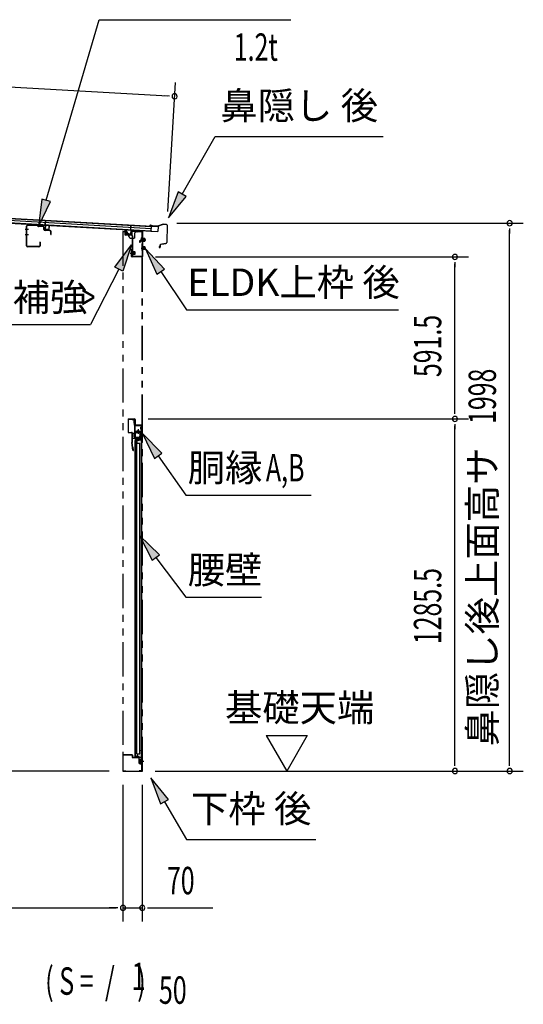
# Model space of a CAD drawing. Extents: x 543 to 20478, y 217 to 14052.
# Drawn here: x 13996 to 15837, y 4243 to 7838 of the extents above; entities that cross this region are included whole.
import ezdxf
from ezdxf.enums import TextEntityAlignment as Align

# ---------------------------------------------------------------- set-up
doc = ezdxf.new("R2010")
doc.units = 0
doc.header["$LTSCALE"] = 50
doc.header["$MEASUREMENT"] = 0
for name, pattern in [('1PL-S', [4, 2.5, -0.5, 0.5, -0.5]), ('2PL-2', [5, 2.5, -0.5, 0.5, -0.5, 0.5, -0.5]), ('HIDE-LL', [4, 3, -1]), ('HIDE-M', [2, 1, -1]), ('HIDE-S', [1, 0.5, -0.5])]:
    doc.linetypes.add(name, pattern=pattern)
for name, color, linetype in [('1PL-S1', 6, '1PL-S'), ('HIDE-M1', 6, 'HIDE-M'), ('HIDE-S1', 6, 'HIDE-S'), ('HIKIDASHI', 6, 'CONTINUOUS'), ('M1', 4, 'CONTINUOUS'), ('SUNPOU', 4, 'CONTINUOUS'), ('U1', 3, 'CONTINUOUS'), ('もや', 2, 'CONTINUOUS'), ('上枠', 3, 'CONTINUOUS'), ('下枠', 3, 'CONTINUOUS'), ('壁パネル', 2, 'CONTINUOUS'), ('屋根U1', 7, 'CONTINUOUS'), ('屋根桟', 5, 'CONTINUOUS'), ('柱後', 3, 'CONTINUOUS'), ('金具', 1, 'CONTINUOUS'), ('鼻隠し後', 3, 'CONTINUOUS')]:
    doc.layers.add(name, color=color, linetype=linetype)
doc.styles.add('00', font='ROMANS', dxfattribs={"width": 0.666667, "bigfont": 'BIGFONT'})
doc.styles.add('01', font='ROMANS', dxfattribs={"height": 3, "bigfont": 'BIGFONT'})

msp = doc.modelspace()

# ---------------------------------------------------------------- linework, layer by layer
at = {"layer": '1PL-S1', "color": 6}
for p, q in [((14393.4, 7058.4), (14393.4, 7048.4)), ((14440.7, 7034.6), (14456.8, 7034.6)), ((14400.5, 6986.1), (14410.5, 6986.1)), ((14440.7, 7004.6), (14456.8, 7004.6)), ((14447.5, 5130.1), (14437.5, 5130.1))]:
    msp.add_line(p, q, dxfattribs=at)
at = {"layer": '1PL-S1', "color": 3}
for p, q in [((14393.4, 7057), (14393.4, 7047)), ((14403.9, 6986.3), (14420, 6986.3))]:
    msp.add_line(p, q, dxfattribs=at)
at = {"layer": '1PL-S1', "color": 5}
for p, q in [((14437.6, 6334.6), (14419.9, 6334.6)), ((14428.7, 6343.4), (14428.7, 6325.7))]:
    msp.add_line(p, q, dxfattribs=at)
at = {"layer": '1PL-S1', "color": 2}
for p, q in [((14433.7, 6334.6), (14423.7, 6334.6)), ((14428.7, 6329.6), (14428.7, 6339.6))]:
    msp.add_line(p, q, dxfattribs=at)
at = {"layer": 'HIDE-M1', "color": 6}
for p, q in [((14454.4, 7037.6), (14443.2, 7037.6)), ((14454.4, 7036.6), (14443.2, 7036.6)), ((14454.4, 7032.6), (14443.2, 7032.6)), ((14454.4, 7031.6), (14443.2, 7031.6)), ((14444.9, 7039.8), (14443.7, 7039.8)), ((14443.7, 7029.4), (14444.9, 7029.4)), ((14454.4, 7007.6), (14443.2, 7007.6)), ((14454.4, 7006.6), (14443.2, 7006.6)), ((14454.4, 7002.6), (14443.2, 7002.6)), ((14454.4, 7001.6), (14443.2, 7001.6)), ((14444.9, 7009.8), (14443.7, 7009.8)), ((14443.7, 6999.4), (14444.9, 6999.4))]:
    msp.add_line(p, q, dxfattribs=at)
at = {"layer": 'HIDE-M1', "color": 3}
for p, q in [((14417.6, 6989.3), (14406.4, 6989.3)), ((14417.6, 6988.3), (14406.4, 6988.3)), ((14417.6, 6984.3), (14406.4, 6984.3)), ((14417.6, 6983.3), (14406.4, 6983.3)), ((14408.1, 6991.5), (14406.9, 6991.5)), ((14406.9, 6981.1), (14408.1, 6981.1))]:
    msp.add_line(p, q, dxfattribs=at)
at = {"layer": 'HIDE-S1', "color": 6}
for p, q in [((14413.1, 6372.6), (14415, 6372.6)), ((14413.1, 6366.6), (14415, 6366.6)), ((14409.8, 6321.6), (14408, 6321.6)), ((14409.8, 6315.6), (14408, 6315.6))]:
    msp.add_line(p, q, dxfattribs=at)
at = {"layer": 'HIDE-S1', "color": 5}
for p, q in [((14439, 6350.1), (14440.9, 6350.1)), ((14439, 6344.1), (14440.9, 6344.1)), ((14439, 6325.1), (14440.9, 6325.1)), ((14439, 6319.1), (14440.9, 6319.1))]:
    msp.add_line(p, q, dxfattribs=at)
at = {"layer": 'HIDE-S1', "color": 6}
for centre, start, end in [((14413.3, 6374.5), 270, 0), ((14413.3, 6364.7), 0, 90), ((14409.6, 6323.5), 180, 270), ((14409.6, 6313.7), 90, 180)]:
    msp.add_arc(centre, 2.4, start, end, dxfattribs=at)
at = {"layer": 'HIDE-S1', "color": 5}
for centre, start, end in [((14439.4, 6352), 270, 0), ((14439.4, 6342.2), 0, 90), ((14439.4, 6327), 270, 0), ((14439.4, 6317.2), 0, 90)]:
    msp.add_arc(centre, 2.4, start, end, dxfattribs=at)
at = {"layer": 'HIKIDASHI'}
for p, q in [((14093.1, 7178.9), (14287, 7838.4)), ((14287, 7838.4), (14986.8, 7838.4)), ((14589.9, 7201.8), (14711.1, 7411.6)), ((14711.1, 7411.6), (15324.4, 7411.6)), ((14575.5, 7210.1), (14539.9, 7115.2)), ((14539.9, 7115.2), (14604.3, 7193.4)), ((14604.3, 7193.4), (14575.5, 7210.1)), ((14077.1, 7183.6), (14064.9, 7083)), ((14064.9, 7083), (14109.1, 7174.2)), ((14109.1, 7174.2), (14077.1, 7183.6)), ((14525.3, 6928.1), (14455.5, 7001.7)), ((14455.5, 7001.7), (14497.6, 6909.5)), ((14497.6, 6909.5), (14525.3, 6928.1)), ((14511.5, 6918.8), (14605.3, 6779.6)), ((14605.3, 6779.6), (15380.7, 6779.6)), ((13560.2, 6724.9), (14254.6, 6724.9)), ((14516, 6255.5), (14444.7, 6327.6)), ((14444.7, 6327.6), (14488.7, 6236.3)), ((14488.7, 6236.3), (14516, 6255.5)), ((14502.4, 6245.9), (14603.3, 6102.6)), ((14603.3, 6102.6), (15061, 6102.6)), ((14507.3, 5884.8), (14433.8, 5954.6)), ((14433.8, 5954.6), (14480.7, 5864.7)), ((14480.7, 5864.7), (14507.3, 5884.8)), ((14494, 5874.8), (14603.3, 5729.6)), ((14603.3, 5729.6), (14880.3, 5729.6)), ((14539.9, 4991.4), (14475.4, 5069.6)), ((14475.4, 5069.6), (14511, 4974.7)), ((14511, 4974.7), (14539.9, 4991.4)), ((14525.4, 4983), (14605.3, 4844.6)), ((14605.3, 4844.6), (15078.7, 4844.6))]:
    msp.add_line(p, q, dxfattribs=at)
at = {"layer": 'HIKIDASHI', "extrusion": (0, 0, -1)}
for p, q in [((14343.9, 6935.3), (14404.4, 7016.6)), ((14404.4, 7016.6), (14373.6, 6920.1)), ((14358.7, 6927.7), (14254.6, 6724.9)), ((14373.6, 6920.1), (14343.9, 6935.3))]:
    msp.add_line(p, q, dxfattribs=at)
at = {"layer": 'HIKIDASHI'}
for points in [[(14575.5, 7210.1), (14604.3, 7193.4), (14539.9, 7115.2)], [(14077.1, 7183.6), (14109.1, 7174.2), (14064.9, 7083)], [(14525.3, 6928.1), (14497.6, 6909.5), (14455.5, 7001.7)], [(14516, 6255.5), (14488.7, 6236.3), (14444.7, 6327.6)], [(14507.3, 5884.8), (14480.7, 5864.7), (14433.8, 5954.6)], [(14539.9, 4991.4), (14511, 4974.7), (14475.4, 5069.6)]]:
    msp.add_solid(points, dxfattribs=at)
at = {"layer": 'HIKIDASHI', "extrusion": (0, 0, -1)}
msp.add_solid([(-14343.9, 6935.3), (-14373.6, 6920.1), (-14404.4, 7016.6)], dxfattribs=at)
at = {"layer": 'SUNPOU'}
for p, q in [((12536.1, 7674.7), (14537.2, 7560.1)), ((14538.1, 7137.8), (14565, 7608.6)), ((14543.4, 7559.7), (14524.7, 7560.8)), ((14571, 7095.3), (15836.6, 7095.3)), ((15786.6, 7076.5), (15786.6, 7057.8)), ((15786.6, 5120.1), (15786.6, 7070.3)), ((14492.7, 6972.1), (15636.6, 6972.1)), ((15586.6, 6953.3), (15586.6, 6934.6)), ((15586.6, 6405.6), (15586.6, 6947.1)), ((15586.6, 6399.3), (15586.6, 6418.1)), ((14466.2, 6380.6), (15636.6, 6380.6)), ((14466.2, 6380.6), (15636.6, 6380.6)), ((15586.6, 6361.8), (15586.6, 6343.1)), ((15586.6, 5120.1), (15586.6, 6355.6)), ((14896.8, 5225), (15046.8, 5225)), ((14896.8, 5225), (14971.8, 5095.1)), ((15046.8, 5225), (14971.8, 5095.1)), ((15586.6, 5113.8), (15586.6, 5132.6)), ((15786.6, 5113.8), (15786.6, 5132.6)), ((14323.7, 5095.1), (11831.2, 5095.1)), ((14491.1, 5095.1), (15836.6, 5095.1)), ((15433.6, 5095.1), (15636.6, 5095.1)), ((14373.7, 5045.1), (14373.7, 4545.1)), ((14373.7, 5045.1), (14373.7, 4545.1)), ((14443.9, 5045.1), (14443.9, 4545.1)), ((12676.2, 4595.1), (14348.7, 4595.1)), ((14348.7, 4595.1), (14323.7, 4595.1)), ((14355, 4595.1), (14336.2, 4595.1)), ((14355, 4595.1), (14336.2, 4595.1)), ((14373.7, 4595.1), (14443.9, 4595.1)), ((14462.7, 4595.1), (14481.4, 4595.1)), ((14468.9, 4595.1), (14701.9, 4595.1))]:
    msp.add_line(p, q, dxfattribs=at)
for centre, start, end in [((14562.2, 7558.7), 356.7216, 176.7216), ((14562.2, 7558.7), 176.7216, 356.7216), ((15786.6, 7095.3), 90, 270), ((15786.6, 7095.3), 270, 90), ((15586.6, 6972.1), 90, 270), ((15586.6, 6972.1), 270, 90), ((15586.6, 6380.6), 90, 270), ((15586.6, 6380.6), 90, 270), ((15586.6, 6380.6), 270, 90), ((15586.6, 6380.6), 270, 90), ((15586.6, 5095.1), 90, 270), ((15586.6, 5095.1), 270, 90), ((15786.6, 5095.1), 90, 270), ((15786.6, 5095.1), 270, 90), ((14373.7, 4595.1), 0, 180), ((14373.7, 4595.1), 0, 180), ((14443.9, 4595.1), 0, 180), ((14373.7, 4595.1), 180, 0), ((14373.7, 4595.1), 180, 0), ((14443.9, 4595.1), 180, 0)]:
    msp.add_arc(centre, 9.38, start, end, dxfattribs=at)
at = {"layer": 'U1', "color": 6}
for p, q in [((14443.2, 7028.8), (14443.2, 7040.3)), ((14443.2, 7040.3), (14443.7, 7039.8)), ((14443.2, 7028.8), (14443.7, 7029.4)), ((14446.4, 7029.3), (14446.4, 7039.8)), ((14453.4, 7039.1), (14446.4, 7039.1)), ((14446.4, 7030.1), (14453.4, 7030.1)), ((14454.4, 7031.1), (14454.4, 7038.1)), ((14443.2, 6998.8), (14443.2, 7010.3)), ((14443.2, 7010.3), (14443.7, 7009.8)), ((14443.2, 6998.8), (14443.7, 6999.4)), ((14446.4, 6999.3), (14446.4, 7009.8)), ((14453.4, 7009.1), (14446.4, 7009.1)), ((14446.4, 7000.1), (14453.4, 7000.1)), ((14454.4, 7001.1), (14454.4, 7008.1)), ((14406.7, 6379.6), (14413.7, 6379.6)), ((14406.7, 6378.6), (14406.7, 6379.6)), ((14406.7, 6378.6), (14413.7, 6378.6)), ((14413.5, 6373.3), (14413.1, 6373.3)), ((14413.1, 6373.3), (14413.1, 6365.9)), ((14413.1, 6365.9), (14413.5, 6365.9)), ((14414.7, 6377.6), (14414.7, 6359.6)), ((14415.7, 6377.6), (14415.7, 6359.6)), ((14409.2, 6328.6), (14420.2, 6328.6)), ((14409.2, 6327.6), (14420.2, 6327.6)), ((14416.7, 6358.6), (14441.2, 6358.6)), ((14416.7, 6357.6), (14441.2, 6357.6)), ((14420.2, 6327.6), (14420.2, 6328.6)), ((14442.2, 6356.6), (14442.2, 6294.6)), ((14443.2, 6356.6), (14443.2, 6294.6)), ((14407.2, 6310.6), (14407.2, 6326.6)), ((14408.2, 6310.6), (14408.2, 6326.6)), ((14408.2, 6323.5), (14408.2, 6318.6)), ((14440.2, 6309.6), (14409.2, 6309.6)), ((14440.2, 6308.6), (14409.2, 6308.6)), ((14409.4, 6322.3), (14409.8, 6322.3)), ((14409.8, 6314.9), (14409.4, 6314.9)), ((14409.8, 6322.3), (14409.8, 6314.9)), ((14441.2, 6294.6), (14441.2, 6307.6))]:
    msp.add_line(p, q, dxfattribs=at)
at = {"layer": 'U1', "color": 3}
for p, q in [((14406.4, 6980.5), (14406.4, 6992)), ((14406.4, 6992), (14406.9, 6991.5)), ((14406.4, 6980.5), (14406.9, 6981.1)), ((14409.6, 6981), (14409.6, 6991.5)), ((14416.6, 6990.8), (14409.6, 6990.8)), ((14409.6, 6981.8), (14416.6, 6981.8)), ((14417.6, 6982.8), (14417.6, 6989.8)), ((14392.2, 6378.6), (14392.2, 6332.6)), ((14393.2, 6378.6), (14393.2, 6332.6)), ((14394.2, 6380.6), (14416.2, 6380.6)), ((14394.2, 6379.6), (14416.2, 6379.6)), ((14417.2, 6378.6), (14417.2, 6360.1)), ((14418.2, 6378.6), (14418.2, 6360.1)), ((14394.2, 6331.6), (14405.2, 6331.6)), ((14394.2, 6330.6), (14405.2, 6330.6)), ((14406.2, 6329.6), (14406.2, 6295.2)), ((14407.2, 6329.6), (14407.2, 6295.2)), ((14418.2, 6360.1), (14417.2, 6360.1)), ((14410.1, 6266), (14406.3, 6294.9)), ((14411.1, 6266.2), (14407.3, 6295.1)), ((14409.7, 6277.1), (14410.6, 6277.2)), ((14412.1, 6266.3), (14410.6, 6277.2))]:
    msp.add_line(p, q, dxfattribs=at)
at = {"layer": 'U1', "color": 7}
for p, q in [((14417.9, 6330.1), (14417.9, 5145.1)), ((14441.9, 6330.1), (14417.9, 6330.1)), ((14441.9, 5121.1), (14441.9, 6330.1)), ((14440.9, 6313.4), (14440.9, 6326.7)), ((14417.9, 5145.1), (14431.9, 5145.1)), ((14431.9, 5145.1), (14431.9, 5126.1)), ((14449.4, 5130.1), (14430.1, 5130.1)), ((14436.9, 5121.1), (14441.9, 5121.1)), ((14440.9, 5123.4), (14440.9, 5136.7))]:
    msp.add_line(p, q, dxfattribs=at)
at = {"layer": 'U1', "color": 5, "linetype": 'HIDE-S'}
for p, q in [((14439, 6343.4), (14439, 6350.8)), ((14439, 6350.8), (14439.4, 6350.8)), ((14439.4, 6343.4), (14439, 6343.4)), ((14439, 6318.4), (14439, 6325.8)), ((14439, 6325.8), (14439.4, 6325.8))]:
    msp.add_line(p, q, dxfattribs=at)
at = {"layer": 'U1', "color": 7, "linetype": 'HIDE-M'}
for p, q in [((14434.7, 6325), (14435.2, 6325.8)), ((14434.7, 6325), (14434.7, 6315.2)), ((14434.7, 6323.8), (14435.2, 6322.9)), ((14434.7, 6322.1), (14435.2, 6322.9)), ((14434.7, 6318), (14435.2, 6317.2)), ((14434.7, 6316.3), (14435.2, 6317.2)), ((14434.7, 6315.2), (14435.2, 6314.3)), ((14439.7, 6325.8), (14435.2, 6325.8)), ((14435.2, 6322.9), (14439.7, 6322.9)), ((14435.2, 6317.2), (14439.7, 6317.2)), ((14435.2, 6314.3), (14439.7, 6314.3)), ((14440.9, 6326.7), (14439.7, 6326.1)), ((14439.7, 6314.1), (14439.7, 6326.1)), ((14440.9, 6313.4), (14439.7, 6314.1)), ((14434.7, 5135), (14435.2, 5135.8)), ((14434.7, 5135), (14434.7, 5125.2)), ((14434.7, 5133.8), (14435.2, 5132.9)), ((14434.7, 5132.1), (14435.2, 5132.9)), ((14434.7, 5128), (14435.2, 5127.2)), ((14434.7, 5126.3), (14435.2, 5127.2)), ((14434.7, 5125.2), (14435.2, 5124.3)), ((14439.7, 5135.8), (14435.2, 5135.8)), ((14435.2, 5132.9), (14439.7, 5132.9)), ((14435.2, 5127.2), (14439.7, 5127.2)), ((14435.2, 5124.3), (14439.7, 5124.3)), ((14440.9, 5136.7), (14439.7, 5136.1)), ((14439.7, 5124.1), (14439.7, 5136.1)), ((14440.9, 5123.4), (14439.7, 5124.1))]:
    msp.add_line(p, q, dxfattribs=at)
at = {"layer": 'U1', "color": 5}
msp.add_line((14439.4, 6318.4), (14439, 6318.4), dxfattribs=at)
at = {"layer": 'U1', "color": 6}
for centre, radius, start, end in [((14445.7, 7039.8), 0.75, 0, 180), ((14445.7, 7029.3), 0.75, 180, 0), ((14445.7, 7009.8), 0.75, 0, 180), ((14453.4, 7038.1), 1, 0, 90), ((14453.4, 7031.1), 1, 270, 0), ((14445.7, 6999.3), 0.75, 180, 0), ((14453.4, 7008.1), 1, 0, 90), ((14453.4, 7001.1), 1, 270, 0), ((14413.5, 6374.5), 1.2, 270, 0), ((14413.5, 6364.7), 1.2, 0, 90), ((14413.7, 6377.6), 2, 0, 90), ((14413.7, 6377.6), 1, 0, 90), ((14409.2, 6326.6), 2, 90, 180), ((14409.2, 6326.6), 1, 90, 180), ((14416.7, 6359.6), 2, 180, 270), ((14416.7, 6359.6), 1, 180, 270), ((14441.2, 6356.6), 2, 0, 90), ((14441.2, 6356.6), 1, 0, 90), ((14409.2, 6310.6), 2, 180, 270), ((14409.4, 6323.5), 1.2, 180, 270), ((14409.4, 6313.7), 1.2, 90, 180), ((14409.2, 6310.6), 1, 180, 270), ((14440.2, 6307.6), 2, 0, 90), ((14440.2, 6307.6), 1, 0, 90), ((14442.2, 6294.6), 1, 180, 270), ((14442.2, 6294.6), 1, 270, 0)]:
    msp.add_arc(centre, radius, start, end, dxfattribs=at)
at = {"layer": 'U1', "color": 3}
for centre, radius, start, end in [((14408.9, 6991.5), 0.75, 0, 180), ((14408.9, 6981), 0.75, 180, 0), ((14416.6, 6989.8), 1, 0, 90), ((14416.6, 6982.8), 1, 270, 0), ((14394.2, 6378.6), 2, 90, 180), ((14394.2, 6378.6), 1, 90, 180), ((14416.2, 6378.6), 2, 0, 90), ((14416.2, 6378.6), 1, 0, 90), ((14394.2, 6332.6), 2, 180, 270), ((14394.2, 6332.6), 1, 180, 270), ((14405.2, 6329.6), 2, 0, 90), ((14405.2, 6329.6), 1, 0, 90), ((14408.2, 6295.2), 2, 180, 187.5946), ((14408.2, 6295.2), 1, 180, 187.5946), ((14411.1, 6266.2), 1, 187.5946, 277.5946), ((14411.1, 6266.2), 1, 277.5946, 7.5946)]:
    msp.add_arc(centre, radius, start, end, dxfattribs=at)
at = {"layer": 'U1', "color": 5, "linetype": 'HIDE-S'}
for centre, start, end in [((14439.4, 6352), 270, 0), ((14439.4, 6342.2), 0, 90), ((14439.4, 6327), 270, 0), ((14439.4, 6317.2), 0, 90)]:
    msp.add_arc(centre, 1.2, start, end, dxfattribs=at)
at = {"layer": 'U1', "color": 7}
msp.add_arc((14436.9, 5126.1), 5, 180, 270, dxfattribs=at)
at = {"layer": 'もや'}
for p, q in [((14021.5, 7012.8), (14021.5, 7084.4)), ((14022.7, 7012.8), (14022.7, 7084.4)), ((14060.7, 7087.2), (14025.9, 7088.6)), ((14060.6, 7086), (14025.9, 7087.4)), ((14063.4, 7083.6), (14061.3, 7085.8)), ((14064.3, 7084.5), (14062.2, 7086.6)), ((14082, 7083.6), (14064.9, 7084.2)), ((14082, 7082.4), (14064.9, 7083)), ((14084.8, 7072.3), (14084.8, 7079.4)), ((14086, 7072.3), (14086, 7079.4)), ((14107, 7068.7), (14088.9, 7069.3)), ((14107, 7067.5), (14088.9, 7068.1)), ((14109.8, 7054.1), (14109.8, 7064.5)), ((14111, 7054.1), (14111, 7064.5)), ((14069.3, 7026), (14069.3, 7012.8)), ((14070.5, 7026), (14070.5, 7012.8)), ((14066.3, 7009.8), (14025.7, 7009.8)), ((14066.3, 7008.6), (14025.7, 7008.6))]:
    msp.add_line(p, q, dxfattribs=at)
at = {"layer": 'もや', "color": 6}
for p, q in [((14027.9, 7072.6), (14016.6, 7072.6)), ((14028, 7052.6), (14016.7, 7052.6))]:
    msp.add_line(p, q, dxfattribs=at)
at = {"layer": 'もや'}
for centre, radius, start, end in [((14025.7, 7084.4), 4.2, 90, 180), ((14025.7, 7084.4), 3, 90, 180), ((14060.6, 7085), 1, 45, 87.8524), ((14060.6, 7085), 2.2, 45, 87.8524), ((14065, 7085.2), 2.2, 225, 267.9), ((14065, 7085.2), 1, 225, 267.9), ((14081.8, 7079.4), 4.2, 0, 87.9), ((14081.8, 7079.4), 3, 0, 87.9), ((14089, 7072.3), 4.2, 180, 267.9), ((14089, 7072.3), 3, 180, 267.9), ((14106.8, 7064.5), 4.2, 0, 87.9), ((14106.8, 7064.5), 3, 360, 87.9), ((14110.4, 7054.1), 0.6, 180, 0), ((14025.7, 7012.8), 4.2, 180, 270), ((14025.7, 7012.8), 3, 180, 270), ((14066.3, 7012.8), 4.2, 270, 0), ((14066.3, 7012.8), 3, 270, 0), ((14069.9, 7026), 0.6, 0, 180)]:
    msp.add_arc(centre, radius, start, end, dxfattribs=at)
at = {"layer": '上枠', "color": 3}
for p, q in [((14380.4, 7068.1), (14380.4, 7054.2)), ((14380.4, 7068.1), (14381.6, 7068.1)), ((14381.6, 7068.1), (14381.6, 7054.2)), ((14406, 7050.7), (14382.5, 7052)), ((14406.1, 7051.9), (14382.6, 7053.2)), ((14406.9, 7049.7), (14406.9, 6975.5)), ((14408.1, 7049.7), (14408.1, 6975.5)), ((14409.1, 6974.5), (14431.9, 6974.5)), ((14409.1, 6973.3), (14431.9, 6973.3)), ((14431.9, 6973.3), (14431.9, 6974.5))]:
    msp.add_line(p, q, dxfattribs=at)
at = {"layer": '上枠', "color": 6}
for p, q in [((14381.9, 7068.4), (14381.9, 7055.5)), ((14383.1, 7068.4), (14381.9, 7068.4)), ((14383.1, 7068.4), (14383.1, 7055.5)), ((14403.3, 7052.2), (14384, 7053.3)), ((14403.4, 7053.4), (14384.1, 7054.5)), ((14404.4, 7063.8), (14404.4, 7054.4)), ((14405.6, 7063.8), (14405.6, 7054.4)), ((14423.9, 7063.7), (14406.7, 7064.8)), ((14424, 7064.9), (14406.8, 7066)), ((14426.8, 7067.2), (14424.8, 7065.2)), ((14427.6, 7066.4), (14425.6, 7064.4)), ((14442.9, 7067.2), (14428.4, 7067.9)), ((14442.8, 7066), (14428.4, 7066.7)), ((14443.7, 7065), (14443.7, 6974.3)), ((14444.9, 7065), (14444.9, 6974.3)), ((14404.9, 6974.3), (14404.9, 7000.1)), ((14404.9, 7000.1), (14406.1, 7000.1)), ((14406.1, 6974.3), (14406.1, 7000.1)), ((14442.7, 6973.3), (14407.1, 6973.3)), ((14442.7, 6972.1), (14407.1, 6972.1))]:
    msp.add_line(p, q, dxfattribs=at)
at = {"layer": '上枠', "color": 2}
msp.add_line((14438.7, 7065.1), (14443.7, 7065.1), dxfattribs=at)
msp.add_circle((14428.7, 6334.6), 3.5, dxfattribs=at)
at = {"layer": '上枠', "color": 3}
for centre, radius, start, end in [((14382.6, 7054.2), 2.2, 180, 266.7603), ((14382.6, 7054.2), 1, 180, 266.7603), ((14405.9, 7049.7), 1, 0, 86.7603), ((14405.9, 7049.7), 2.2, 0, 86.7603), ((14409.1, 6975.5), 2.2, 180, 270), ((14409.1, 6975.5), 1, 180, 270)]:
    msp.add_arc(centre, radius, start, end, dxfattribs=at)
at = {"layer": '上枠', "color": 6}
for centre, radius, start, end in [((14384.1, 7055.5), 2.2, 180, 266.6194), ((14384.1, 7055.5), 1, 180, 266.6194), ((14403.4, 7054.4), 2.2, 266.6194, 0), ((14403.4, 7054.4), 1, 266.6194, 0), ((14406.6, 7063.8), 2.2, 86.6194, 180), ((14406.6, 7063.8), 1, 86.6194, 180), ((14424.1, 7065.9), 2.2, 266.6194, 315), ((14424.1, 7065.9), 1, 266.6194, 315), ((14428.3, 7065.7), 2.2, 87.1866, 135), ((14428.3, 7065.7), 1, 87.1866, 135), ((14442.7, 7065), 1, 0, 87.1866), ((14442.7, 7065), 2.2, 0, 87.1866), ((14407.1, 6974.3), 2.2, 180, 270), ((14407.1, 6974.3), 1, 180, 270), ((14442.7, 6974.3), 1, 270, 0), ((14442.7, 6974.3), 2.2, 270, 0)]:
    msp.add_arc(centre, radius, start, end, dxfattribs=at)
at = {"layer": '下枠', "color": 6}
for p, q in [((14439.5, 7034.3), (14434.5, 7029.3)), ((14434.5, 7029.3), (14434.5, 7026.3)), ((14434.5, 7029.3), (14435.2, 7028.5)), ((14434.5, 7026.3), (14435.2, 7026.3)), ((14440.2, 7033.6), (14435.2, 7028.5)), ((14435.2, 7028.5), (14435.2, 7026.3)), ((14435.2, 7026.3), (14436.2, 7026.3)), ((14436.2, 7026.3), (14440.7, 7029.3)), ((14439.7, 7039.3), (14439.7, 7035)), ((14440.7, 7039.3), (14440.7, 7034.1)), ((14440.7, 7034.1), (14440.7, 7029.3)), ((14442.7, 7041.3), (14441.7, 7041.3)), ((14442.7, 7040.3), (14441.7, 7040.3)), ((14373.9, 5097.1), (14373.9, 5153.1)), ((14374.9, 5097.1), (14374.9, 5153.1)), ((14375.9, 5155.1), (14405.9, 5155.1)), ((14375.9, 5154.1), (14405.9, 5154.1)), ((14406.9, 5153.1), (14406.9, 5146.1)), ((14407.9, 5153.1), (14407.9, 5146.1)), ((14408.9, 5145.1), (14440.9, 5145.1)), ((14408.9, 5144.1), (14440.9, 5144.1)), ((14441.9, 5143.1), (14441.9, 5097.1)), ((14442.9, 5143.1), (14442.9, 5097.1)), ((14375.9, 5096.1), (14383.9, 5096.1)), ((14375.9, 5095.1), (14383.9, 5095.1)), ((14383.9, 5095.1), (14383.9, 5096.1)), ((14440.9, 5096.1), (14432.9, 5096.1)), ((14432.9, 5095.1), (14432.9, 5096.1)), ((14440.9, 5095.1), (14432.9, 5095.1))]:
    msp.add_line(p, q, dxfattribs=at)
for centre, radius, start, end in [((14438.7, 7035), 1, 315, 0), ((14441.7, 7039.3), 2, 90, 180), ((14438.7, 7035), 2, 315, 0), ((14441.7, 7039.3), 1, 90, 180), ((14442.7, 7042.3), 1, 270, 0), ((14442.7, 7042.3), 2, 270, 300), ((14375.9, 5153.1), 2, 90, 180), ((14375.9, 5153.1), 1, 90, 180), ((14405.9, 5153.1), 2, 0, 90), ((14405.9, 5153.1), 1, 0, 90), ((14408.9, 5146.1), 2, 180, 270), ((14408.9, 5146.1), 1, 180, 270), ((14440.9, 5143.1), 2, 0, 90), ((14440.9, 5143.1), 1, 0, 90), ((14375.9, 5097.1), 2, 180, 270), ((14375.9, 5097.1), 1, 180, 270), ((14440.9, 5097.1), 1, 270, 0), ((14440.9, 5097.1), 2, 270, 0)]:
    msp.add_arc(centre, radius, start, end, dxfattribs=at)
at = {"layer": '下枠', "color": 6, "linetype": 'HIDE-S'}
msp.add_arc((14442.7, 7042.3), 2, 300, 0, dxfattribs=at)
at = {"layer": '壁パネル'}
for p, q in [((14417.7, 5148.1), (14417.7, 6302.1)), ((14431.7, 6302.1), (14417.7, 6302.1)), ((14418.2, 6305.1), (14441.2, 6305.1)), ((14418.2, 6304.6), (14442.7, 6304.6)), ((14418.2, 6304.1), (14423.7, 6304.1)), ((14423.7, 6304.1), (14423.7, 6304.6)), ((14424.7, 5158.1), (14424.7, 6302.1)), ((14424.7, 6292.1), (14434.7, 6292.1)), ((14425.2, 6292.1), (14425.2, 6302.1)), ((14432.7, 6303.1), (14432.7, 6303.6)), ((14434.7, 5158.1), (14434.7, 6292.1)), ((14442.7, 5145.6), (14442.7, 6304.6)), ((14435.2, 6279.1), (14435.2, 6281.1)), ((14431.7, 5148.1), (14417.7, 5148.1)), ((14418.2, 5146.1), (14423.7, 5146.1)), ((14418.2, 5145.6), (14442.7, 5145.6)), ((14418.2, 5145.1), (14441.2, 5145.1)), ((14423.7, 5146.1), (14423.7, 5145.6)), ((14424.7, 5158.1), (14434.7, 5158.1)), ((14425.2, 5158.1), (14425.2, 5148.1)), ((14432.7, 5147.1), (14432.7, 5146.6)), ((14435.2, 5171.1), (14435.2, 5169.1))]:
    msp.add_line(p, q, dxfattribs=at)
for centre, radius, start, end in [((14418.2, 6304.6), 0.5, 90, 270), ((14431.7, 6303.1), 1, 270, 0), ((14433.7, 6303.6), 1, 90, 180), ((14441.2, 6303.6), 1.5, 41.8103, 90), ((14430.7, 6281.1), 4.5, 0, 27.2318), ((14430.7, 6279.1), 4.5, 332.7682, 0), ((14418.2, 5145.6), 0.5, 90, 270), ((14431.7, 5147.1), 1, 0, 90), ((14433.7, 5146.6), 1, 180, 270), ((14430.7, 5171.1), 4.5, 0, 27.2318), ((14430.7, 5169.1), 4.5, 332.7682, 0), ((14441.2, 5146.6), 1.5, 270, 318.1897)]:
    msp.add_arc(centre, radius, start, end, dxfattribs=at)
at = {"layer": '屋根U1'}
for p, q in [((12508.9, 7195.4), (14476.7, 7082.7)), ((12509, 7196.9), (14501.8, 7082.7)), ((12508, 7178.9), (14500.7, 7064.8)), ((12508.1, 7180.4), (14475.9, 7067.7)), ((12508.6, 7188.9), (14476.3, 7076.2)), ((14476.7, 7082.7), (14475.9, 7067.7)), ((14501.8, 7082.7), (14500.7, 7064.8)), ((14475.8, 7066.2), (14500.7, 7064.8))]:
    msp.add_line(p, q, dxfattribs=at)
at = {"layer": '屋根桟', "color": 2}
for p, q in [((14069.4, 7088.5), (14069.4, 7089.5)), ((14069.4, 7089.5), (14088.4, 7088.4)), ((14069.4, 7088.5), (14088.4, 7087.4)), ((14072.3, 7088.4), (14074, 7087.1)), ((14072.9, 7089.2), (14074.6, 7087.9)), ((14076.7, 7086.1), (14080.7, 7085.9)), ((14076.8, 7087.1), (14080.7, 7086.9)), ((14084.8, 7088.5), (14083, 7087.5)), ((14085.3, 7087.7), (14083.5, 7086.6)), ((14089.3, 7086.3), (14088.5, 7073.4)), ((14089.4, 7088.1), (14090.4, 7104.8)), ((14090.3, 7086.3), (14089.5, 7073.3)), ((14090.3, 7086.3), (14091.3, 7104.7)), ((14090.4, 7104.8), (14091.3, 7104.7)), ((14103.5, 7072.5), (14104.3, 7085.5)), ((14104.3, 7085.5), (14105.3, 7085.4)), ((14104.5, 7072.4), (14105.3, 7085.4)), ((14401.8, 7068.4), (14402.8, 7086.9)), ((14403.8, 7086.8), (14402.8, 7086.9)), ((14402.9, 7070.1), (14403.8, 7086.8)), ((14404.6, 7087.1), (14403.6, 7087.1)), ((14090.4, 7071.2), (14102.4, 7070.6)), ((14090.5, 7072.2), (14102.5, 7071.6)), ((14092.8, 7072.1), (14092.9, 7073.9)), ((14092.9, 7073.9), (14100.3, 7073.5)), ((14094, 7072), (14094.1, 7073.8)), ((14099, 7071.8), (14099.1, 7073.6)), ((14100.2, 7071.7), (14100.3, 7073.5)), ((14386.1, 7056.3), (14386.8, 7069.3)), ((14387.8, 7069.2), (14386.8, 7069.3)), ((14387.1, 7056.3), (14387.8, 7069.2)), ((14399.9, 7053.5), (14387.9, 7054.2)), ((14400, 7054.5), (14388, 7055.2)), ((14390.3, 7055.1), (14390.4, 7056.9)), ((14390.4, 7056.9), (14397.8, 7056.4)), ((14391.5, 7055), (14391.6, 7056.8)), ((14396.5, 7054.7), (14396.6, 7056.5)), ((14397.7, 7054.6), (14397.8, 7056.4)), ((14401.8, 7068.4), (14401, 7055.5)), ((14402.8, 7068.4), (14402, 7055.4)), ((14422.8, 7068.2), (14403.8, 7069.3)), ((14422.9, 7069.2), (14403.9, 7070.3)), ((14406.9, 7069.2), (14408.6, 7068)), ((14407.5, 7070), (14409.2, 7068.8)), ((14415.3, 7067.7), (14411.3, 7068)), ((14415.2, 7066.7), (14411.3, 7067)), ((14419.4, 7069.3), (14417.6, 7068.3)), ((14419.9, 7068.5), (14418.1, 7067.4)), ((14422.8, 7068.2), (14422.9, 7069.2))]:
    msp.add_line(p, q, dxfattribs=at)
for centre, radius, start, end in [((14077, 7091.1), 5, 233.0316, 266.7216), ((14077, 7091.1), 4, 233.0316, 266.7216), ((14081, 7090.9), 4, 266.7216, 300.4117), ((14081, 7090.9), 5, 266.7216, 300.4117), ((14088.3, 7086.4), 2, 356.7216, 86.7216), ((14088.3, 7086.4), 1, 356.7216, 86.7216), ((14090.5, 7073.2), 2, 176.7216, 266.7216), ((14090.5, 7073.2), 1, 176.7216, 266.7216), ((14093, 7072.1), 1, 266.7216, 356.7216), ((14100, 7071.7), 1, 176.7216, 266.7216), ((14102.5, 7072.6), 2, 266.7216, 356.7216), ((14102.5, 7072.6), 1, 266.7216, 356.7216), ((14388.1, 7056.2), 2, 176.7216, 266.7216), ((14388.1, 7056.2), 1, 176.7216, 266.7216), ((14390.5, 7055.1), 1, 266.7216, 356.7216), ((14397.5, 7054.7), 1, 176.7216, 266.7216), ((14400, 7055.5), 2, 266.7216, 356.7216), ((14400, 7055.5), 1, 266.7216, 356.7216), ((14403.8, 7068.3), 2, 86.7216, 176.7216), ((14403.8, 7068.3), 1, 86.7216, 176.7216), ((14411.6, 7072), 5, 233.0316, 266.7216), ((14411.6, 7072), 4, 233.0316, 266.7216), ((14415.5, 7071.7), 5, 266.7216, 300.4117), ((14415.5, 7071.7), 4, 266.7216, 300.4117)]:
    msp.add_arc(centre, radius, start, end, dxfattribs=at)
at = {"layer": '柱後', "linetype": '2PL-2'}
for p, q in [((14373.7, 7065.1), (14373.7, 5095.1)), ((14373.7, 7065.1), (14385.4, 7065.1)), ((14398.7, 7040.1), (14390, 7061.9)), ((14421.7, 7065.1), (14416.7, 7060.1)), ((14416.7, 7042.1), (14416.7, 7060.1)), ((14421.7, 7065.1), (14444.7, 7065.1)), ((14443.7, 5095.1), (14443.7, 7065.1)), ((14444.7, 5095.1), (14444.7, 7065.1)), ((14398.7, 7040.1), (14414.2, 7040.1)), ((14416.7, 7042.1), (14414.2, 7040.1)), ((14373.7, 5095.1), (14444.7, 5095.1))]:
    msp.add_line(p, q, dxfattribs=at)
msp.add_arc((14385.4, 7060.1), 5, 21.8014, 90, dxfattribs=at)
at = {"layer": '金具', "color": 5}
for p, q in [((14416.7, 6313.1), (14416.7, 6356.1)), ((14416.7, 6356.1), (14442.2, 6356.1)), ((14418.3, 6313.1), (14418.3, 6356.1)), ((14442.2, 6356.1), (14442.2, 6313.1)), ((14442.2, 6313.1), (14416.7, 6313.1)), ((14379.5, 5096.1), (14379.9, 5096.1))]:
    msp.add_line(p, q, dxfattribs=at)
at = {"layer": '金具', "color": 5, "linetype": 'HIDE-LL'}
msp.add_line((14440.6, 6356.1), (14440.6, 6313.1), dxfattribs=at)
at = {"layer": '金具', "color": 5}
msp.add_circle((14428.7, 6334.6), 4, dxfattribs=at)
at = {"layer": '鼻隠し後'}
for p, q in [((14478.8, 7084.6), (14473.8, 7084.8)), ((14478.8, 7084.1), (14473.8, 7084.3)), ((14481.3, 7084.8), (14474.5, 7087.7)), ((14481.5, 7085.2), (14474.7, 7088.2)), ((14478.8, 7084.6), (14478.8, 7084.1)), ((14499.4, 7084.1), (14482.2, 7085.1)), ((14499.5, 7083.6), (14482.2, 7084.6)), ((14520.3, 7091.2), (14500.2, 7084.2)), ((14520, 7090.6), (14500.3, 7083.7)), ((14532.8, 7090.5), (14520.3, 7091.2)), ((14532.8, 7090), (14520.7, 7090.7)), ((14534.7, 7087.9), (14533.3, 7024.8)), ((14535.2, 7087.9), (14533.8, 7024.8)), ((14509, 7013.2), (14506.3, 7009.4)), ((14509.4, 7012.9), (14506.7, 7009.1)), ((14509, 7013.2), (14509.4, 7012.9)), ((14509.6, 7016.5), (14509.4, 7008.2)), ((14509.9, 7008.2), (14510.1, 7016.5)), ((14511.7, 7018.9), (14530.8, 7021.9)), ((14511.8, 7018.4), (14530.8, 7021.4)), ((14515.7, 7019.5), (14530.8, 7021.9)), ((14515.8, 7019), (14530.8, 7021.4))]:
    msp.add_line(p, q, dxfattribs=at)
for centre, radius, start, end in [((14473.9, 7086.3), 2, 66.6069, 266.7216), ((14473.9, 7086.3), 1.5, 66.6069, 266.7216), ((14482.3, 7087.1), 2.5, 246.6069, 266.7216), ((14482.3, 7087.1), 2, 246.6069, 266.7216), ((14499.6, 7086.1), 2, 266.7216, 289.2601), ((14499.6, 7085.6), 2, 266.7216, 289.2601), ((14520.6, 7089.2), 2, 86.7216, 109.2601), ((14520.6, 7088.7), 2, 86.7216, 109.2601), ((14532.7, 7088), 2.5, 358.7216, 86.7216), ((14532.7, 7088), 2, 358.7216, 86.7216), ((14512.1, 7016.4), 2.5, 98.8971, 178.7216), ((14512.1, 7016.4), 2, 98.8971, 178.7216), ((14530.3, 7024.9), 3.5, 278.8971, 358.7216), ((14530.3, 7024.9), 3, 278.8971, 358.7216), ((14530.3, 7024.9), 3.5, 278.8971, 358.7216), ((14530.3, 7024.9), 3, 278.8971, 358.7216), ((14507.9, 7008.2), 2, 144.3182, 358.7216), ((14507.9, 7008.2), 1.5, 144.3182, 358.7216)]:
    msp.add_arc(centre, radius, start, end, dxfattribs=at)

# ---------------------------------------------------------------- texts
at = {"layer": 'HIKIDASHI', "style": '00', "width": 0.67}
for s, p in [('1.2t', (14939.6, 7688.4)), ('>', (14272.8, 6774.9)), ('A,B', (15036.9, 6152.6))]:
    msp.add_text(s, height=100, dxfattribs=at).set_placement(p, align=Align.RIGHT)
at = {"layer": 'HIKIDASHI', "style": '01'}
for s, p in [('鼻隠し 後', (15017.7, 7511.6)), ('下枠 後', (14842, 4944.6))]:
    msp.add_text(s, height=100, dxfattribs=at).set_placement(p, align=Align.MIDDLE)
for s, p in [('ELDK上枠 後', (14997, 6879.6)), ('上枠後補強', (13902.4, 6824.9)), ('胴縁', (14746.6, 6202.6)), ('腰壁', (14746.6, 5829.6))]:
    msp.add_text(s, height=100, dxfattribs=at).set_placement(p, align=Align.MIDDLE_CENTER)
at = {"layer": 'M1', "style": '00', "width": 0.67}
for s, p in [('( S =  /    )', (14089.3, 4278.1)), ('1', (14405.1, 4295.2)), ('50', (14504.9, 4245.1))]:
    msp.add_text(s, height=100.2, dxfattribs=at).set_placement(p)
at = {"layer": 'SUNPOU', "style": '00', "width": 0.666667}
for s, p in [('591.5', (15536.6, 6533.4)), ('1998', (15736.6, 6362.3)), ('1285.5', (15536.6, 5558.4))]:
    msp.add_text(s, height=100, rotation=90, dxfattribs=at).set_placement(p)
at = {"layer": 'SUNPOU', "style": '01'}
msp.add_text('鼻隠し後上面高サ', height=100, rotation=90, dxfattribs=at).set_placement((15736.6, 6276.1), align=Align.RIGHT)
msp.add_text('基礎天端', height=100, dxfattribs=at).set_placement((14746.5, 5276.5))
at = {"layer": 'SUNPOU', "style": '00', "width": 0.666667}
msp.add_text('70', height=100, dxfattribs=at).set_placement((14534.4, 4645.1))

doc.saveas('drawing.dxf')
